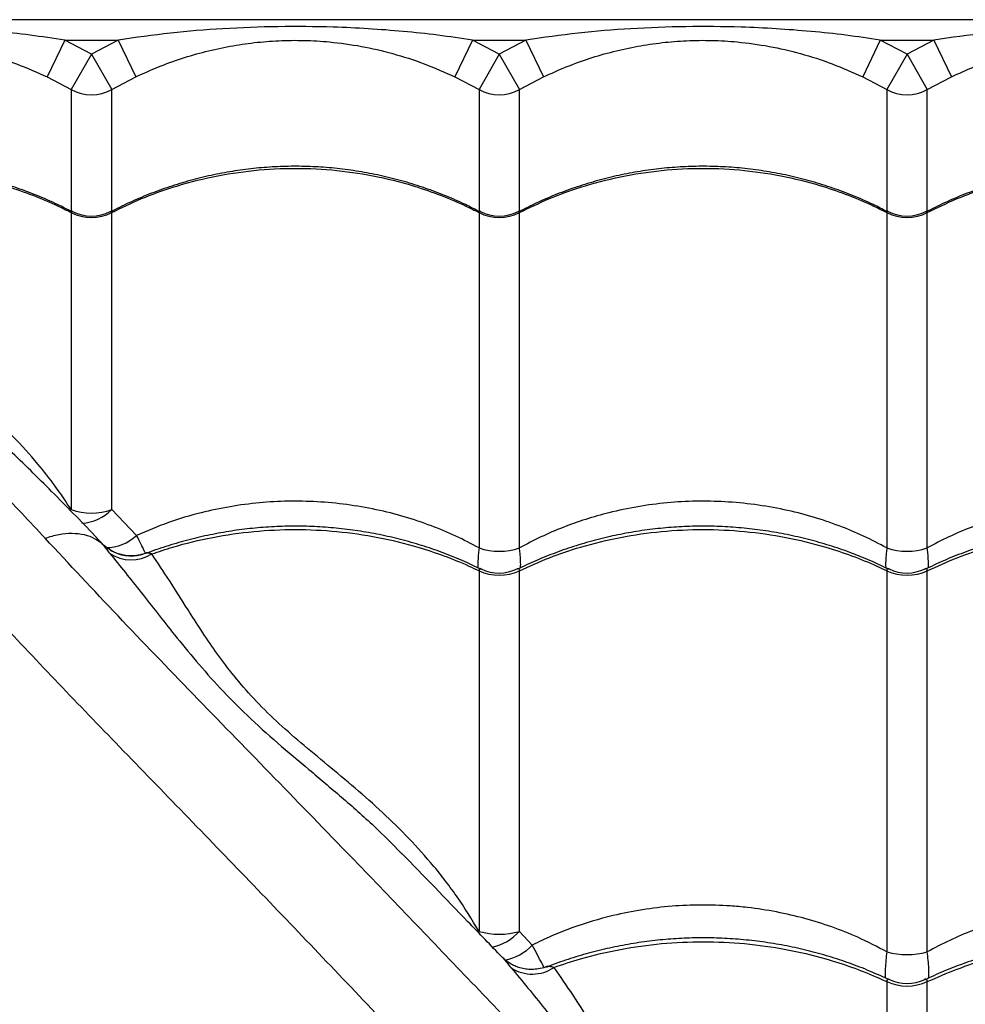
# Model space of a CAD drawing. Units: millimetres. Extents: x 49941.2 to 49948.7, y 13668.5 to 13679.3.
# Drawn here: x 49943.6 to 49943.8, y 13673 to 13673.3 of the extents above; entities that cross this region are included whole.
import ezdxf

# ---------------------------------------------------------------- set-up
doc = ezdxf.new("R2010")
doc.units = ezdxf.units.MM

msp = doc.modelspace()

# ---------------------------------------------------------------- linework, layer by layer
at = {"color": 7, "linetype": 'Continuous', "lineweight": 25}
for p, q in [((49944.66829210825, 13673.29017341844), (49943.49329210825, 13673.29017341844)), ((49943.62423283177, 13673.28517341844), (49943.61992466085, 13673.27615379791)), ((49943.63079210825, 13673.28173909136), (49943.62423283177, 13673.28517341844)), ((49943.62423283177, 13673.28517341844), (49943.63735138472, 13673.28517341844)), ((49943.63735138472, 13673.28517341844), (49943.63079210825, 13673.28173909136)), ((49943.63735138472, 13673.28517341844), (49943.64165955565, 13673.27615379791)), ((49943.72423283178, 13673.28517341844), (49943.71992466085, 13673.27615379791)), ((49943.73079210825, 13673.28173909136), (49943.72423283178, 13673.28517341844)), ((49943.72423283178, 13673.28517341844), (49943.73735138472, 13673.28517341844)), ((49943.73735138472, 13673.28517341844), (49943.73079210825, 13673.28173909136)), ((49943.73735138472, 13673.28517341844), (49943.74165955565, 13673.27615379791)), ((49943.82423283178, 13673.28517341844), (49943.81992466085, 13673.27615379791)), ((49943.83079210825, 13673.28173909136), (49943.82423283178, 13673.28517341844)), ((49943.82423283178, 13673.28517341844), (49943.83735138473, 13673.28517341844)), ((49943.83735138473, 13673.28517341844), (49943.83079210825, 13673.28173909136)), ((49943.83735138473, 13673.28517341844), (49943.84165955565, 13673.27615379791)), ((49943.63079210825, 13673.28173909136), (49943.62583343057, 13673.27305980737)), ((49943.63079210825, 13673.28173909136), (49943.63575078594, 13673.27305980737)), ((49943.73079210825, 13673.28173909136), (49943.72583343057, 13673.27305980737)), ((49943.73079210825, 13673.28173909136), (49943.73575078593, 13673.27305980737)), ((49943.83079210825, 13673.28173909136), (49943.82583343056, 13673.27305980737)), ((49943.83079210825, 13673.28173909136), (49943.83575078593, 13673.27305980737)), ((49943.61992466085, 13673.27615379791), (49943.62583343057, 13673.27305980737)), ((49943.63575078594, 13673.27305980737), (49943.64165955565, 13673.27615379791)), ((49943.71992466085, 13673.27615379791), (49943.72583343057, 13673.27305980737)), ((49943.73575078593, 13673.27305980737), (49943.74165955565, 13673.27615379791)), ((49943.81992466085, 13673.27615379791), (49943.82583343056, 13673.27305980737)), ((49943.83575078593, 13673.27305980737), (49943.84165955565, 13673.27615379791)), ((49943.62583343057, 13673.27305980737), (49943.62583343057, 13673.24316205033)), ((49943.63575078594, 13673.24321334291), (49943.63575078594, 13673.27305980737)), ((49943.72583343057, 13673.27305980737), (49943.72583343057, 13673.24316205033)), ((49943.73575078593, 13673.24321334291), (49943.73575078593, 13673.27305980737)), ((49943.82583343056, 13673.27305980737), (49943.82583343056, 13673.24316205033)), ((49943.83575078593, 13673.24321334291), (49943.83575078593, 13673.27305980737)), ((49943.62583343057, 13673.24288597141), (49943.62583343057, 13673.17005924822)), ((49943.63575078594, 13673.17005924822), (49943.63575078594, 13673.24288597141)), ((49943.72583343057, 13673.24288597141), (49943.72583343057, 13673.16065866523)), ((49943.73575078593, 13673.16065866523), (49943.73575078593, 13673.24288597141)), ((49943.82583343056, 13673.24288597141), (49943.82583343056, 13673.16065866523)), ((49943.83575078593, 13673.16065866523), (49943.83575078593, 13673.24288597141)), ((49943.62538421714, 13673.16992637353), (49943.62583343057, 13673.17005924822)), ((49943.64185691341, 13673.16373637655), (49943.63575078594, 13673.17005924822)), ((49943.63352595144, 13673.16159374879), (49943.63352478731, 13673.16159490903)), ((49943.64424363376, 13673.15941993424), (49943.64412169413, 13673.15939249163)), ((49943.72583343057, 13673.15506958288), (49943.72583343057, 13673.06664135681)), ((49943.73575078593, 13673.06664135681), (49943.73575078593, 13673.15506958288)), ((49943.82583343056, 13673.15506958288), (49943.82583343056, 13673.06162466452)), ((49943.83575078593, 13673.06162466452), (49943.83575078593, 13673.15506958288)), ((49943.7067656563, 13673.08581928726), (49943.70699119979, 13673.08559594167)), ((49943.73888602555, 13673.06328589848), (49943.73575078593, 13673.06664135681)), ((49943.82583343056, 13673.05431307735), (49943.82583343056, 13672.96316241814)), ((49943.83575078593, 13672.96316241814), (49943.83575078593, 13673.05431307735))]:
    msp.add_line(p, q, dxfattribs=at)
for centre, radius, start, end in [((49943.63079210825, 13673.28174907798), 0.01000459434475423, 240.2880350154787, 299.7119649845213), ((49943.73079210825, 13673.28174907798), 0.01000459434475255, 240.2880350154787, 299.7119649845213), ((49943.83079210825, 13673.28174907798), 0.01000459434475371, 240.2880350154787, 299.7119649845213), ((49943.63079210825, 13673.25201885292), 0.01000000053709021, 242.404423273565, 297.4042201393048), ((49943.73079210825, 13673.25201885292), 0.01000000053708654, 242.404423273565, 297.4042201393048), ((49943.83079210825, 13673.25201885292), 0.01000000053708872, 242.404423273565, 297.4042201393048), ((49943.63079210825, 13673.25265716656), 0.01095740567129606, 243.0931570575284, 296.9068429424716), ((49943.73079210825, 13673.25265716656), 0.01095740567129674, 243.0931570575284, 296.9068429424716), ((49943.83079210825, 13673.25265716656), 0.01095740567129898, 243.0931570575284, 296.9068429424716), ((49943.63079210825, 13673.18384015021), 0.01464587805497086, 250.2101307328136, 289.7898692671865), ((49943.62791044242, 13673.17758248433), 0.01086600514862562, 272.796088223138, 316.1824285964642), ((49943.63429108551, 13673.17174111353), 0.01101442535147836, 270.0339129083745, 313.3853521455803), ((49943.640560391, 13673.16730049549), 0.009558136286363433, 236.5472490440177, 301.7701822941272), ((49943.73079210825, 13673.17518131163), 0.01534587054236123, 251.1478121151602, 288.8521878848398), ((49943.83079210825, 13673.17518131163), 0.01534587054237894, 251.1478121151602, 288.8521878848398), ((49943.73079210825, 13673.16565111072), 0.01168576980406958, 244.8914402478167, 295.1085597521831), ((49943.73079210825, 13673.16449893305), 0.01000000394935881, 243.856171884387, 296.3118935157386), ((49943.83079210825, 13673.16565111072), 0.01168576980407001, 244.8914402478167, 295.1085597521831), ((49943.83079210825, 13673.16449893305), 0.01000000394935938, 243.856171884387, 296.3118935157386), ((49943.73079210825, 13673.0835409359), 0.01761204865819746, 253.6472465466726, 286.3527534533274), ((49943.72657623863, 13673.07484487728), 0.0123073175945878, 281.4389167394768, 318.198166020508), ((49943.72968575984, 13673.07198961826), 0.01266489744206039, 281.5600069810497, 316.5886235170292), ((49943.83079210825, 13673.07909511117), 0.01816053386562655, 254.1543432997927, 285.8456567002073), ((49943.73887786361, 13673.06563868809), 0.00948092630238, 237.2093638109223, 304.3013073992414), ((49943.83079210825, 13673.06387288197), 0.01000000026736244, 244.3244668757764, 295.6776622829052), ((49943.83079210825, 13673.0652781333), 0.01203415707695679, 245.6663051430213, 294.3336948569786)]:
    msp.add_arc(centre, radius, start, end, dxfattribs=at)
for points, knots in [([(49943.62423283177, 13673.28517341844), (49943.62140931575, 13673.28559323943), (49943.61576184421, 13673.28643294676), (49943.60438968516, 13673.28763385581), (49943.59132479465, 13673.28843426563), (49943.57655386129, 13673.2885607883), (49943.56323428803, 13673.28805701629), (49943.55014865042, 13673.28700780819), (49943.54162060009, 13673.28578537767), (49943.53735138472, 13673.28517341844)], [0, 0, 0, 0, 0.09813455220834462, 0.1962843794778288, 0.3934103770598039, 0.5483580425387679, 0.7038330941744332, 0.8517362991174529, 1, 1, 1, 1]), ([(49943.72423283178, 13673.28517341844), (49943.72140931575, 13673.28559323943), (49943.71576184421, 13673.28643294676), (49943.70438968516, 13673.28763385581), (49943.69132479465, 13673.28843426563), (49943.67655386129, 13673.2885607883), (49943.66323428803, 13673.28805701629), (49943.65014865042, 13673.28700780819), (49943.64162060009, 13673.28578537767), (49943.63735138472, 13673.28517341844)], [0, 0, 0, 0, 0.0981345522083449, 0.1962843794778294, 0.3934103770598042, 0.5483580425387693, 0.7038330941744337, 0.8517362991174524, 1, 1, 1, 1]), ([(49943.82423283178, 13673.28517341844), (49943.82140931575, 13673.28559323943), (49943.81576184421, 13673.28643294676), (49943.80438968516, 13673.28763385581), (49943.79132479465, 13673.28843426563), (49943.77655386129, 13673.2885607883), (49943.76323428803, 13673.28805701629), (49943.75014865042, 13673.28700780819), (49943.74162060009, 13673.28578537767), (49943.73735138472, 13673.28517341844)], [0, 0, 0, 0, 0.09813455220834492, 0.1962843794778288, 0.3934103770598037, 0.5483580425387713, 0.703833094174439, 0.8517362991174559, 1, 1, 1, 1]), ([(49943.92423283178, 13673.28517341844), (49943.92140931575, 13673.28559323943), (49943.9157618442, 13673.28643294676), (49943.90438968516, 13673.28763385581), (49943.89132479465, 13673.28843426563), (49943.87655386129, 13673.2885607883), (49943.86323428803, 13673.28805701629), (49943.85014865042, 13673.28700780819), (49943.84162060008, 13673.28578537767), (49943.83735138473, 13673.28517341844)], [0, 0, 0, 0, 0.09813455220834556, 0.1962843794778295, 0.3934103770598037, 0.5483580425387713, 0.703833094174439, 0.8517362991174559, 1, 1, 1, 1]), ([(49943.54165955565, 13673.27615379791), (49943.54349809862, 13673.2769902727), (49943.54717620537, 13673.27866368671), (49943.55289987146, 13673.28072131413), (49943.55876112183, 13673.2824269561), (49943.56471739939, 13673.28372339724), (49943.57071260775, 13673.28460990856), (49943.57678936428, 13673.28509509761), (49943.58296484402, 13673.28515912799), (49943.58975057839, 13673.28475719648), (49943.59701482195, 13673.28374502655), (49943.60476413226, 13673.28195239066), (49943.61244321887, 13673.27949766158), (49943.61743175381, 13673.27726801377), (49943.61992466085, 13673.27615379791)], [0, 0, 0, 0, 0.07447495315305547, 0.1489912564946164, 0.2252483046320668, 0.3015076970198262, 0.3758343461319394, 0.4501378293374673, 0.526701613534041, 0.6032752565649032, 0.7009057235293322, 0.7985743318261663, 0.8993420971640554, 1, 1, 1, 1]), ([(49943.64165955565, 13673.27615379791), (49943.64349809862, 13673.2769902727), (49943.64717620537, 13673.27866368671), (49943.65289987146, 13673.28072131413), (49943.65876112183, 13673.2824269561), (49943.66471739939, 13673.28372339724), (49943.67071260775, 13673.28460990856), (49943.67678936429, 13673.28509509761), (49943.68296484402, 13673.28515912799), (49943.6897505784, 13673.28475719648), (49943.69701482195, 13673.28374502655), (49943.70476413226, 13673.28195239066), (49943.71244321886, 13673.27949766158), (49943.71743175381, 13673.27726801377), (49943.71992466085, 13673.27615379791)], [0, 0, 0, 0, 0.07447495315305526, 0.1489912564946172, 0.225248304632066, 0.3015076970198231, 0.3758343461319383, 0.4501378293374683, 0.5267016135340451, 0.6032752565649084, 0.7009057235293366, 0.7985743318261692, 0.8993420971640579, 1, 1, 1, 1]), ([(49943.74165955565, 13673.27615379791), (49943.74349809862, 13673.2769902727), (49943.74717620537, 13673.27866368671), (49943.75289987146, 13673.28072131413), (49943.75876112183, 13673.2824269561), (49943.76471739939, 13673.28372339724), (49943.77071260775, 13673.28460990856), (49943.77678936429, 13673.28509509761), (49943.78296484402, 13673.28515912799), (49943.7897505784, 13673.28475719648), (49943.79701482195, 13673.28374502655), (49943.80476413226, 13673.28195239066), (49943.81244321886, 13673.27949766158), (49943.81743175381, 13673.27726801377), (49943.81992466085, 13673.27615379791)], [0, 0, 0, 0, 0.07447495315305562, 0.1489912564946181, 0.2252483046320668, 0.3015076970198233, 0.3758343461319374, 0.4501378293374677, 0.5267016135340438, 0.6032752565649075, 0.7009057235293356, 0.7985743318261688, 0.8993420971640579, 1, 1, 1, 1]), ([(49943.84165955565, 13673.27615379791), (49943.84349809862, 13673.2769902727), (49943.84717620537, 13673.27866368671), (49943.85289987146, 13673.28072131413), (49943.85876112183, 13673.2824269561), (49943.8647173994, 13673.28372339724), (49943.87071260775, 13673.28460990856), (49943.87678936429, 13673.28509509761), (49943.88296484402, 13673.28515912799), (49943.8897505784, 13673.28475719648), (49943.89701482195, 13673.28374502655), (49943.90476413226, 13673.28195239066), (49943.91244321887, 13673.27949766158), (49943.91743175381, 13673.27726801377), (49943.91992466085, 13673.27615379791)], [0, 0, 0, 0, 0.07447495315305712, 0.1489912564946178, 0.2252483046320683, 0.3015076970198231, 0.3758343461319383, 0.4501378293374694, 0.5267016135340439, 0.6032752565649053, 0.7009057235293341, 0.7985743318261675, 0.899342097164056, 1, 1, 1, 1]), ([(49943.61943049791, 13673.16303548722), (49943.61562291909, 13673.16711463912), (49943.60725339167, 13673.17608111759), (49943.59390304239, 13673.18938470975), (49943.5796268507, 13673.20296847306), (49943.56649441919, 13673.21492473838), (49943.55464153926, 13673.22539470249), (49943.54411523031, 13673.23448763273), (49943.53385356944, 13673.24319450191), (49943.52460458032, 13673.25093555893), (49943.516327799, 13673.25780754038), (49943.51154554118, 13673.26172659279), (49943.50915266889, 13673.2636875477)], [0, 0, 0, 0, 0.103362236704267, 0.2272029319154394, 0.3510586605842348, 0.47489235703594, 0.5684118791160574, 0.6619713794379921, 0.7555056520103856, 0.848990756214393, 0.9244403273568539, 1, 1, 1, 1]), ([(49943.50915266889, 13673.2636875477), (49943.51073675261, 13673.26131678954), (49943.51390682157, 13673.25657242738), (49943.51952262027, 13673.24871874497), (49943.52564986825, 13673.24043636277), (49943.53272189196, 13673.23114500767), (49943.54077268088, 13673.22083392015), (49943.54989835811, 13673.20947375334), (49943.55954686365, 13673.19777383341), (49943.56966770597, 13673.1858118292), (49943.58107415715, 13673.17266411608), (49943.59385638618, 13673.15835471874), (49943.60806274773, 13673.14291132495), (49943.62268166195, 13673.12739331639), (49943.64323094159, 13673.10615218465), (49943.66953705435, 13673.07906066693), (49943.69990890806, 13673.04724968408), (49943.72894052007, 13673.01651923467), (49943.75662507606, 13672.98687936374), (49943.78452410726, 13672.95667786973), (49943.81266827998, 13672.92586844029), (49943.83970462114, 13672.89593961179), (49943.8656095879, 13672.86696815128), (49943.89035447728, 13672.83904151449), (49943.90986988515, 13672.81684299402), (49943.92115810244, 13672.80391487333), (49943.92404921858, 13672.80060374834)], [0, 0, 0, 0, 0.02278861973084713, 0.04560459472901204, 0.0684327435319816, 0.09123798220728563, 0.1187973613782212, 0.1463793662753934, 0.1739789403547652, 0.2015794693000519, 0.2291543983589035, 0.2634871763689363, 0.2978290816980859, 0.3321776611010222, 0.3665195422180295, 0.4389967879565364, 0.5114729712954061, 0.5736740860091196, 0.6358959144954481, 0.698115917047979, 0.7603207304362884, 0.8225075699840957, 0.8755794609947244, 0.9286584423189022, 0.9817281397349791, 0.9999999999999999, 0.9999999999999999, 0.9999999999999999, 0.9999999999999999]), ([(49943.62590344334, 13673.24312175219), (49943.62477520634, 13673.24370800192), (49943.62207513808, 13673.24511099995), (49943.61763103765, 13673.24703408414), (49943.61261963654, 13673.24892452121), (49943.60749717756, 13673.25053218432), (49943.60229323497, 13673.2518610147), (49943.59702814118, 13673.25290238429), (49943.59172389127, 13673.25365313484), (49943.58640083951, 13673.25411059358), (49943.58108630693, 13673.25427353217), (49943.57580157604, 13673.25414342115), (49943.57054864064, 13673.25372743248), (49943.56532146742, 13673.25302724247), (49943.56011866137, 13673.25204489878), (49943.55496435899, 13673.2507705953), (49943.55031177039, 13673.24938443981), (49943.54743478101, 13673.24830448038), (49943.54621247199, 13673.24784565208)], [0, 0, 0, 0, 0.04702852995577084, 0.1125474888507017, 0.1780590175059059, 0.2434851507503946, 0.3087611700519159, 0.3738346097516571, 0.4386683734788765, 0.5032430983291348, 0.5675587155798782, 0.6313410055325571, 0.6947996210585282, 0.7586070785580745, 0.8227709273476546, 0.8872812387615544, 0.9521106475938746, 1, 1, 1, 1]), ([(49943.54686262499, 13673.24776264822), (49943.5481496621, 13673.2482138603), (49943.55260643342, 13673.24977632424), (49943.56050460233, 13673.25180558296), (49943.57058101839, 13673.25336954576), (49943.58079318515, 13673.25390084788), (49943.59100494279, 13673.25336775417), (49943.60108772396, 13673.25181104737), (49943.60984014654, 13673.24953130976), (49943.61724262758, 13673.24688223901), (49943.62220232309, 13673.24472451969), (49943.62501176449, 13673.24330200778), (49943.62583343057, 13673.24288597141)], [0, 0, 0, 0, 0.05056455697469963, 0.1750957026390762, 0.3000237476237344, 0.4245548742706711, 0.54911763303593, 0.6740776150805607, 0.7986403928874077, 0.8820757833946046, 0.9655111765886873, 1, 1, 1, 1]), ([(49943.72590344334, 13673.24312175219), (49943.72477520634, 13673.24370800192), (49943.72207513809, 13673.24511099995), (49943.71763103765, 13673.24703408414), (49943.71261963654, 13673.24892452121), (49943.70749717755, 13673.25053218433), (49943.70229323498, 13673.25186101466), (49943.69702814111, 13673.25290238444), (49943.69172389151, 13673.2536531343), (49943.68640083864, 13673.25411059556), (49943.68108631013, 13673.25427352485), (49943.67580156419, 13673.25414344817), (49943.67054868471, 13673.25372733197), (49943.66532130155, 13673.25302762087), (49943.66011928563, 13673.25204347479), (49943.65496201081, 13673.25077595175), (49943.64986864688, 13673.24922965666), (49943.64486468867, 13673.2474021183), (49943.64002800153, 13673.24535482899), (49943.63694251057, 13673.24378601288), (49943.63543243302, 13673.24301821481)], [0, 0, 0, 0, 0.04106737836864887, 0.09828141159044711, 0.1554889564004691, 0.2126219301864143, 0.2696238178826785, 0.3264488041711538, 0.3830644948712121, 0.4394539814440283, 0.4956172038781322, 0.5513147014859324, 0.6067295523649646, 0.6624490273803668, 0.7184797189268189, 0.774812956857276, 0.831424844671801, 0.8882776271750391, 0.9453216848869526, 1, 1, 1, 1]), ([(49943.63575078594, 13673.24288597141), (49943.63817408745, 13673.24406455724), (49943.64302069033, 13673.24642172884), (49943.65130332358, 13673.24940493985), (49943.66049961255, 13673.25181500303), (49943.67058235244, 13673.25336702723), (49943.68079282808, 13673.25390152198), (49943.69100503892, 13673.25336757269), (49943.70108769792, 13673.25181109653), (49943.70984015102, 13673.24953130132), (49943.71724262657, 13673.24688224093), (49943.72220232318, 13673.24472451952), (49943.72501176451, 13673.24330200774), (49943.72583343057, 13673.24288597141)], [0, 0, 0, 0, 0.08751096404231337, 0.1750219229455357, 0.2832288219382992, 0.3917805924443763, 0.4999874749126131, 0.6082218429822493, 0.7168013640579031, 0.8250357486730503, 0.8975339564496524, 0.9700321665609256, 1, 1, 1, 1]), ([(49943.82590344334, 13673.24312175219), (49943.82477520634, 13673.24370800192), (49943.82207513809, 13673.24511099995), (49943.81763103764, 13673.24703408414), (49943.81261963653, 13673.24892452121), (49943.80749717755, 13673.25053218433), (49943.80229323498, 13673.25186101466), (49943.79702814112, 13673.25290238444), (49943.79172389151, 13673.2536531343), (49943.78640083864, 13673.25411059556), (49943.78108631013, 13673.25427352485), (49943.7758015642, 13673.25414344817), (49943.7705486847, 13673.25372733197), (49943.76532130154, 13673.25302762087), (49943.76011928562, 13673.25204347479), (49943.7549620108, 13673.25077595175), (49943.74986864688, 13673.24922965666), (49943.74486468867, 13673.2474021183), (49943.74002800153, 13673.24535482899), (49943.73694251057, 13673.24378601288), (49943.73543243302, 13673.24301821481)], [0, 0, 0, 0, 0.04106737836872623, 0.09828141159054989, 0.1554889564006319, 0.2126219301865321, 0.2696238178827947, 0.3264488041712789, 0.3830644948713658, 0.4394539814441868, 0.4956172038782752, 0.5513147014860703, 0.6067295523650932, 0.6624490273804824, 0.7184797189269205, 0.7748129568574046, 0.8314248446719555, 0.8882776271751558, 0.945321684887058, 1, 1, 1, 1]), ([(49943.73575078593, 13673.24288597141), (49943.73817408745, 13673.24406455724), (49943.74302069034, 13673.24642172884), (49943.75130332358, 13673.24940493985), (49943.76049961254, 13673.25181500303), (49943.77058235244, 13673.25336702723), (49943.78079282808, 13673.25390152198), (49943.79100503893, 13673.25336757269), (49943.80108769792, 13673.25181109653), (49943.80984015101, 13673.24953130132), (49943.81724262657, 13673.24688224093), (49943.82220232318, 13673.24472451952), (49943.82501176451, 13673.24330200774), (49943.82583343056, 13673.24288597141)], [0, 0, 0, 0, 0.0875109640423139, 0.1750219229455351, 0.2832288219382991, 0.3917805924443765, 0.4999874749126131, 0.6082218429822495, 0.7168013640579033, 0.8250357486730499, 0.897533956449652, 0.9700321665609256, 0.9999999999999999, 0.9999999999999999, 0.9999999999999999, 0.9999999999999999]), ([(49943.92590344334, 13673.24312175219), (49943.92477520635, 13673.24370800192), (49943.92207513809, 13673.24511099995), (49943.91763103764, 13673.24703408414), (49943.91261963654, 13673.24892452121), (49943.90749717755, 13673.25053218433), (49943.90229323498, 13673.25186101466), (49943.89702814112, 13673.25290238444), (49943.89172389151, 13673.2536531343), (49943.88640083864, 13673.25411059556), (49943.88108631014, 13673.25427352485), (49943.87580156419, 13673.25414344817), (49943.8705486847, 13673.25372733197), (49943.86532130154, 13673.25302762087), (49943.86011928562, 13673.25204347479), (49943.85496201081, 13673.25077595175), (49943.84986864688, 13673.24922965666), (49943.84486468867, 13673.2474021183), (49943.84002800153, 13673.24535482899), (49943.83694251057, 13673.24378601288), (49943.83543243302, 13673.24301821481)], [0, 0, 0, 0, 0.04106737836872395, 0.09828141159055998, 0.1554889564006222, 0.2126219301865643, 0.2696238178828248, 0.3264488041713165, 0.3830644948713561, 0.4394539814441584, 0.49561720387827, 0.5513147014860496, 0.6067295523650825, 0.6624490273804603, 0.7184797189268985, 0.7748129568573469, 0.8314248446719059, 0.8882776271751354, 0.9453216848870135, 1, 1, 1, 1]), ([(49943.83575078593, 13673.24288597141), (49943.83817408745, 13673.24406455724), (49943.84302069034, 13673.24642172884), (49943.85130332358, 13673.24940493985), (49943.86049961254, 13673.25181500303), (49943.87058235244, 13673.25336702723), (49943.88079282809, 13673.25390152198), (49943.89100503892, 13673.25336757269), (49943.90108769792, 13673.25181109653), (49943.90984015101, 13673.24953130132), (49943.91724262656, 13673.24688224093), (49943.92220232318, 13673.24472451952), (49943.92501176451, 13673.24330200774), (49943.92583343056, 13673.24288597141)], [0, 0, 0, 0, 0.08751096404231344, 0.1750219229455346, 0.2832288219382992, 0.3917805924443763, 0.4999874749126123, 0.6082218429822485, 0.7168013640579027, 0.8250357486730499, 0.8975339564496521, 0.9700321665609252, 1, 1, 1, 1]), ([(49943.62583343057, 13673.17005924822), (49943.62455392802, 13673.17197840354), (49943.62199488271, 13673.17581677452), (49943.61724960469, 13673.18185227663), (49943.61160443276, 13673.18808720454), (49943.60502451299, 13673.19435606961), (49943.59821996326, 13673.20015326895), (49943.59113433782, 13673.20564649284), (49943.58404375134, 13673.21088665452), (49943.57726985255, 13673.21601918983), (49943.57170753279, 13673.22061119817), (49943.5667428298, 13673.22530595713), (49943.56220315005, 13673.23003054631), (49943.55777487876, 13673.23503264025), (49943.55384175933, 13673.23969909527), (49943.55025143768, 13673.24401464767), (49943.54799114523, 13673.24651451359), (49943.54686262499, 13673.24776264822)], [0, 0, 0, 0, 0.04811591395428172, 0.09623334049349892, 0.1601835511325157, 0.224305815350688, 0.2884385641797791, 0.3524031100464174, 0.421970086921915, 0.4916853890744852, 0.5611719807484861, 0.6142922022860163, 0.69120393789622, 0.7683033096271497, 0.8455893440375514, 0.9229057507172538, 1, 1, 1, 1]), ([(49943.62617780784, 13673.24312718174), (49943.62614950409, 13673.24314973728), (49943.62606154985, 13673.24321982889), (49943.62593390063, 13673.2432184217), (49943.62583747856, 13673.24312716787), (49943.62583433848, 13673.24294006847), (49943.62583343057, 13673.24288597141)], [0, 0, 0, 0, 0.1200637594943889, 0.3730995356841433, 0.8187409069083161, 1, 1, 1, 1]), ([(49943.63575078594, 13673.24288597141), (49943.63574198003, 13673.24298934997), (49943.63572770202, 13673.24315696921), (49943.63561082491, 13673.24324293814), (49943.63547586012, 13673.24315136464), (49943.63539413279, 13673.24309591272)], [0, 0, 0, 0, 0.3882935816653487, 0.6295839452831441, 1, 1, 1, 1]), ([(49943.72617780784, 13673.24312718174), (49943.72614950409, 13673.24314973728), (49943.72606154985, 13673.24321982889), (49943.72593390063, 13673.2432184217), (49943.72583747856, 13673.24312716787), (49943.72583433847, 13673.24294006847), (49943.72583343057, 13673.24288597141)], [0, 0, 0, 0, 0.1200637594945978, 0.373099535684387, 0.8187409069083363, 1, 1, 1, 1]), ([(49943.73575078593, 13673.24288597141), (49943.73574198002, 13673.24298934997), (49943.73572770202, 13673.24315696921), (49943.73561082492, 13673.24324293814), (49943.73547586011, 13673.24315136464), (49943.7353941328, 13673.24309591272)], [0, 0, 0, 0, 0.3882935816654841, 0.6295839452827796, 1, 1, 1, 1]), ([(49943.82617780784, 13673.24312718174), (49943.82614950409, 13673.24314973728), (49943.82606154984, 13673.24321982889), (49943.82593390063, 13673.2432184217), (49943.82583747856, 13673.24312716787), (49943.82583433847, 13673.24294006847), (49943.82583343056, 13673.24288597141)], [0, 0, 0, 0, 0.1200637594947496, 0.3730995356845291, 0.8187409069083784, 1, 1, 1, 1]), ([(49943.83575078593, 13673.24288597141), (49943.83574198003, 13673.24298934997), (49943.83572770202, 13673.24315696921), (49943.83561082491, 13673.24324293814), (49943.83547586011, 13673.24315136464), (49943.8353941328, 13673.24309591272)], [0, 0, 0, 0, 0.3882935816656429, 0.6295839452827808, 1, 1, 1, 1]), ([(49943.63330247561, 13673.16182759838), (49943.6327313357, 13673.16243869697), (49943.62871961078, 13673.16673109438), (49943.62117355874, 13673.17437709475), (49943.61278173559, 13673.18271472162), (49943.60788856684, 13673.18733888903), (49943.6064601733, 13673.18868875681)], [0, 0, 0, 0, 0.06583743438595056, 0.4624465477570924, 0.8430796247574287, 0.9999999999999999, 0.9999999999999999, 0.9999999999999999, 0.9999999999999999]), ([(49943.72583343057, 13673.16065866523), (49943.72395225088, 13673.16164897352), (49943.72017891006, 13673.16363537106), (49943.71404659151, 13673.16618500987), (49943.7075380809, 13673.16837758093), (49943.70059835945, 13673.1701338575), (49943.69344353762, 13673.17137125124), (49943.68621479893, 13673.17205545432), (49943.67903941943, 13673.17218828413), (49943.67189955957, 13673.17179396229), (49943.66475272501, 13673.170856612), (49943.65727375943, 13673.16927605316), (49943.64955838578, 13673.16700925559), (49943.64443262938, 13673.16483097332), (49943.64185691341, 13673.16373637655)], [0, 0, 0, 0, 0.07464330709038924, 0.1497223466176034, 0.2309308946540699, 0.3121383616287176, 0.3957739928538601, 0.4794090573256524, 0.5598811815359279, 0.6403533727653169, 0.7232159538169388, 0.8060792290194853, 0.9025539283663129, 1, 1, 1, 1]), ([(49943.82583343056, 13673.16065866523), (49943.82395225088, 13673.16164897351), (49943.82017891008, 13673.16363537102), (49943.81404659142, 13673.16618501001), (49943.80753808128, 13673.16837758034), (49943.80059835804, 13673.17013385969), (49943.79344354308, 13673.1713712428), (49943.78621477892, 13673.17205548529), (49943.77903949098, 13673.1721881734), (49943.77189928885, 13673.17179438124), (49943.7647537689, 13673.1708549965), (49943.75808832523, 13673.16945451803), (49943.7519907627, 13673.16771886061), (49943.74642253041, 13673.16573709998), (49943.74097410258, 13673.16341825023), (49943.73749189876, 13673.16157853074), (49943.73575078593, 13673.16065866523)], [0, 0, 0, 0, 0.0691160479296545, 0.1386355627629322, 0.213830702383275, 0.2890248409933014, 0.3664673408196245, 0.4439093158600937, 0.518422563071705, 0.5929358723397348, 0.669662565552877, 0.7463899015157898, 0.8091613887647902, 0.8719334014431136, 0.9359662998266157, 1, 1, 1, 1]), ([(49943.92583343056, 13673.16065866523), (49943.92395225088, 13673.16164897351), (49943.92017891008, 13673.16363537102), (49943.91404659142, 13673.16618501001), (49943.90753808128, 13673.16837758034), (49943.90059835804, 13673.17013385969), (49943.89344354308, 13673.1713712428), (49943.88621477892, 13673.17205548529), (49943.87903949097, 13673.1721881734), (49943.87189928885, 13673.17179438124), (49943.8647537689, 13673.1708549965), (49943.85808832523, 13673.16945451803), (49943.8519907627, 13673.16771886061), (49943.84642253041, 13673.16573709998), (49943.84097410259, 13673.16341825023), (49943.83749189875, 13673.16157853074), (49943.83575078593, 13673.16065866523)], [0, 0, 0, 0, 0.06911604792965366, 0.1386355627629328, 0.213830702383274, 0.2890248409933006, 0.3664673408196233, 0.4439093158600922, 0.5184225630717036, 0.5929358723397322, 0.6696625655528754, 0.7463899015157872, 0.8091613887647874, 0.8719334014431122, 0.9359662998266155, 1, 1, 1, 1]), ([(49943.72634808884, 13673.15539438421), (49943.72501007179, 13673.15604302967), (49943.72209748565, 13673.1574549966), (49943.7174319788, 13673.15933959117), (49943.7124111073, 13673.16109793642), (49943.70728159903, 13673.16259279091), (49943.70207142765, 13673.16382554928), (49943.69680130586, 13673.16478893316), (49943.69149303232, 13673.16547992267), (49943.6861668692, 13673.16589616469), (49943.68085076447, 13673.1660364866), (49943.67556446402, 13673.16590261456), (49943.6703099822, 13673.16550092412), (49943.66507988006, 13673.16483396818), (49943.65987671514, 13673.16389868765), (49943.65471517527, 13673.16270486617), (49943.64963240435, 13673.16122368864), (49943.64608869206, 13673.16006732656), (49943.64428428554, 13673.15933542754), (49943.64410472289, 13673.15926259376)], [0, 0, 0, 0, 0.05389479015543885, 0.1173178024874063, 0.1807292865143893, 0.2440543822863378, 0.3072305956875868, 0.3702078312121775, 0.4329513050112069, 0.4954437250174606, 0.5576866914617048, 0.619389834399657, 0.6808314111385934, 0.7426148972265391, 0.8047451466655431, 0.8672121132594935, 0.9299888374608472, 0.9930329502431159, 1, 1, 1, 1]), ([(49943.82634808883, 13673.15539438421), (49943.82501007179, 13673.15604302967), (49943.82209748564, 13673.1574549966), (49943.8174319788, 13673.15933959117), (49943.8124111073, 13673.16109793643), (49943.80728159903, 13673.1625927909), (49943.80207142764, 13673.16382554931), (49943.79680130593, 13673.16478893304), (49943.79149303208, 13673.16547992311), (49943.78616687007, 13673.16589616308), (49943.78085076126, 13673.16603649254), (49943.77556447589, 13673.16590259266), (49943.77030993797, 13673.16550100568), (49943.76508004658, 13673.16483366114), (49943.75987608848, 13673.16389984312), (49943.75471753261, 13673.16270051963), (49943.74962354387, 13673.1612400259), (49943.74461977644, 13673.15951580738), (49943.73980265543, 13673.15759387929), (49943.73673648063, 13673.15612495479), (49943.7352452123, 13673.15541052696)], [0, 0, 0, 0, 0.04828479935190055, 0.1051060137199828, 0.1619168997818923, 0.2186503898738623, 0.2752504949878931, 0.3316723341355075, 0.3878847441716947, 0.44387223298678, 0.4996362342411186, 0.5549166030402644, 0.6099626324644977, 0.6653149813727314, 0.7209779985066338, 0.7769426833938906, 0.8331848827473771, 0.8896666377970373, 0.9463381377655021, 1, 1, 1, 1]), ([(49943.92634808883, 13673.15539438421), (49943.92501007179, 13673.15604302967), (49943.92209748564, 13673.1574549966), (49943.9174319788, 13673.15933959117), (49943.9124111073, 13673.16109793643), (49943.90728159904, 13673.1625927909), (49943.90207142763, 13673.16382554931), (49943.89680130593, 13673.16478893304), (49943.89149303208, 13673.16547992311), (49943.88616687007, 13673.16589616308), (49943.88085076126, 13673.16603649254), (49943.87556447589, 13673.16590259266), (49943.87030993796, 13673.16550100568), (49943.86508004658, 13673.16483366114), (49943.85987608848, 13673.16389984312), (49943.85471753261, 13673.16270051963), (49943.84962354387, 13673.1612400259), (49943.84461977644, 13673.15951580738), (49943.83980265543, 13673.15759387929), (49943.83673648064, 13673.15612495479), (49943.8352452123, 13673.15541052696)], [0, 0, 0, 0, 0.04828479935188271, 0.1051060137199819, 0.1619168997819121, 0.2186503898738547, 0.2752504949878792, 0.331672334135494, 0.3878847441716858, 0.4438722329867883, 0.4996362342411672, 0.5549166030402816, 0.6099626324645068, 0.6653149813727297, 0.7209779985066512, 0.7769426833939035, 0.8331848827473919, 0.8896666377970737, 0.9463381377655017, 1, 1, 1, 1]), ([(49943.61943049791, 13673.16303548722), (49943.62056158668, 13673.16339094422), (49943.62282376421, 13673.16410185821), (49943.62608873717, 13673.16436707947), (49943.6290874584, 13673.16401324737), (49943.6316259139, 13673.16309016547), (49943.63292454158, 13673.16206756892), (49943.63352478731, 13673.16159490903)], [0, 0, 0, 0, 0.2057833091741641, 0.411566618348352, 0.6173499275225112, 0.8231332366966815, 1, 1, 1, 1]), ([(49943.64403719218, 13673.15933952994), (49943.64394492895, 13673.15953787816), (49943.64368117818, 13673.16010489163), (49943.64296046075, 13673.16155421829), (49943.64222373062, 13673.16301103096), (49943.64185691341, 13673.16373637655)], [0, 0, 0, 0, 0.2126845569917259, 0.6079964144676051, 1, 1, 1, 1]), ([(49943.64559287811, 13673.15917448522), (49943.64729965372, 13673.15975038747), (49943.6521631323, 13673.16139142819), (49943.66050523603, 13673.16338414932), (49943.67058084896, 13673.16484379963), (49943.6807932305, 13673.16533872259), (49943.69100493059, 13673.16484182503), (49943.70108772727, 13673.16339046395), (49943.70984014597, 13673.16126505639), (49943.71724262771, 13673.15879531274), (49943.72220232308, 13673.15678366406), (49943.72501176449, 13673.15545745417), (49943.72583343057, 13673.15506958288)], [0, 0, 0, 0, 0.06622151554199382, 0.1886990418662383, 0.3115669223198723, 0.4340444299402882, 0.5565530480398007, 0.6794523388854494, 0.8019609757125414, 0.88402044912942, 0.966079925188873, 1, 1, 1, 1]), ([(49943.73575078593, 13673.15506958288), (49943.73817408745, 13673.15616838075), (49943.74302069034, 13673.15836597644), (49943.75130332358, 13673.16114724), (49943.76049961254, 13673.16339415818), (49943.77058235244, 13673.16484112368), (49943.78079282808, 13673.16533943883), (49943.79100503893, 13673.16484163221), (49943.80108769792, 13673.16339051619), (49943.80984015101, 13673.16126504743), (49943.81724262657, 13673.15879531478), (49943.82220232318, 13673.15678366388), (49943.82501176451, 13673.15545745413), (49943.82583343056, 13673.15506958288)], [0, 0, 0, 0, 0.08751096404231368, 0.1750219229455353, 0.2832288219382987, 0.3917805924443755, 0.49998747491261, 0.6082218429822468, 0.7168013640579012, 0.8250357486730489, 0.8975339564496516, 0.9700321665609274, 1, 1, 1, 1]), ([(49943.83575078593, 13673.15506958288), (49943.83817408745, 13673.15616838075), (49943.84302069034, 13673.15836597644), (49943.85130332358, 13673.16114724), (49943.86049961254, 13673.16339415818), (49943.87058235244, 13673.16484112368), (49943.88079282809, 13673.16533943883), (49943.89100503892, 13673.16484163221), (49943.90108769792, 13673.16339051619), (49943.90984015101, 13673.16126504743), (49943.91724262656, 13673.15879531478), (49943.92220232318, 13673.15678366388), (49943.92501176451, 13673.15545745413), (49943.92583343056, 13673.15506958288)], [0, 0, 0, 0, 0.08751096404231277, 0.1750219229455349, 0.2832288219382984, 0.391780592444374, 0.4999874749126091, 0.6082218429822466, 0.7168013640579002, 0.825035748673048, 0.8975339564496515, 0.970032166560926, 1, 1, 1, 1]), ([(49943.94675460931, 13672.81406466771), (49943.94166883167, 13672.81962962343), (49943.93010299088, 13672.83228518887), (49943.91232874538, 13672.85175421626), (49943.8919017185, 13672.87410547833), (49943.87026597718, 13672.8977173884), (49943.84744698628, 13672.92252363882), (49943.82486830314, 13672.94695168531), (49943.80252306867, 13672.97098770104), (49943.77794390981, 13672.99725385028), (49943.75117442193, 13673.02564066373), (49943.72219114479, 13673.05608034973), (49943.69672230606, 13673.08261002193), (49943.67451283038, 13673.10547237388), (49943.65570835784, 13673.12479275635), (49943.63717735968, 13673.14400037433), (49943.62534573436, 13673.15669086162), (49943.61943049791, 13673.16303548722)], [0, 0, 0, 0, 0.04332907716436505, 0.09853698746838926, 0.1537400450592376, 0.2217005382231862, 0.2896749292175038, 0.3576532052842211, 0.4256189973024223, 0.4934034227817984, 0.5836102908960393, 0.6738246715178003, 0.7640364300484107, 0.8230316539623019, 0.8820336242991018, 0.9410225571813896, 1, 1, 1, 1]), ([(49943.63331906413, 13673.16184285673), (49943.63333109936, 13673.16183315428), (49943.63337303702, 13673.16179934538), (49943.6334621802, 13673.16167766553), (49943.63352587105, 13673.16159385457), (49943.63352595144, 13673.16159374879)], [0, 0, 0, 0, 0.2867206133558907, 0.9990998052966849, 1, 1, 1, 1]), ([(49943.64412708313, 13673.15937479771), (49943.64363517035, 13673.15920629517), (49943.64263270901, 13673.15886290648), (49943.64106478562, 13673.15867811993), (49943.63952792963, 13673.15871805934), (49943.6380927373, 13673.15897751862), (49943.63678599684, 13673.15941015692), (49943.63562311538, 13673.1599753919), (49943.63462240286, 13673.16063222292), (49943.63385841082, 13673.16125297687), (49943.63346555804, 13673.16166710158), (49943.63332002369, 13673.16182051622)], [0, 0, 0, 0, 0.1322020398870881, 0.2694124666459833, 0.3995259458566008, 0.5229418995504853, 0.6396818554661287, 0.749455006439972, 0.8516314727098434, 0.9450361117552002, 1, 1, 1, 1]), ([(49943.63352478731, 13673.16159490903), (49943.6336932835, 13673.1613683062), (49943.63403445705, 13673.16090947742), (49943.63468980403, 13673.16005648667), (49943.63515547663, 13673.15949092589), (49943.63529147668, 13673.15932575342)], [0, 0, 0, 0, 0.4085664372259455, 0.8272713659032223, 0.9999999999999999, 0.9999999999999999, 0.9999999999999999, 0.9999999999999999]), ([(49943.63352595144, 13673.16159374879), (49943.6344012093, 13673.1608842967), (49943.63615172501, 13673.15946539252), (49943.63948722908, 13673.15858797742), (49943.64194209373, 13673.15873960987), (49943.64349764332, 13673.15914643869), (49943.64395574519, 13673.15931438832), (49943.64424363376, 13673.15941993424)], [0, 0, 0, 0, 0.2910700189600887, 0.5821400379126729, 0.8732100574929178, 0.920320395692719, 1, 1, 1, 1]), ([(49943.63529147668, 13673.15932575342), (49943.637827101, 13673.15619806546), (49943.64163497511, 13673.15150105971), (49943.64695096431, 13673.14466937336), (49943.65139477044, 13673.13903951114), (49943.65641912915, 13673.13289091779), (49943.66229820418, 13673.12623616161), (49943.66894111358, 13673.11954483485), (49943.67625396347, 13673.11291871134), (49943.68409633123, 13673.106340812), (49943.69209181122, 13673.09961350711), (49943.69978895772, 13673.09288251321), (49943.70455902263, 13673.08805328835), (49943.7067656563, 13673.08581928726)], [0, 0, 0, 0, 0.1491942069196024, 0.2240524173952913, 0.2989081494416364, 0.3890009873263093, 0.4790676520777977, 0.5707844857723265, 0.6624865356087872, 0.7498536328486026, 0.8373434617708266, 0.9247550293366421, 1, 1, 1, 1]), ([(49943.64412169413, 13673.15939249163), (49943.64411343871, 13673.15939157943), (49943.64409176601, 13673.15938918464), (49943.64407869263, 13673.15936917207), (49943.64407059908, 13673.15935678254)], [0, 0, 0, 0, 0.3809129281311023, 1, 1, 1, 1]), ([(49943.64559287811, 13673.15917448522), (49943.6451813033, 13673.15928626775), (49943.64463586894, 13673.15943440614), (49943.64432092641, 13673.15942278602), (49943.64424363376, 13673.15941993424)], [0, 0, 0, 0, 0.7545817333047384, 1, 1, 1, 1]), ([(49943.72583343057, 13673.06664135681), (49943.72404575006, 13673.06957518019), (49943.7204554754, 13673.07546730223), (49943.71430280102, 13673.08329608144), (49943.70789774245, 13673.09032325988), (49943.70136606405, 13673.09662467931), (49943.694597104, 13673.10253030217), (49943.6878103596, 13673.10813594798), (49943.68130451719, 13673.11353458316), (49943.67523126594, 13673.11892787256), (49943.66984375357, 13673.12442090986), (49943.66517360924, 13673.12991622119), (49943.66116875706, 13673.13530389393), (49943.65764985728, 13673.14050868426), (49943.65388543517, 13673.14639839505), (49943.6498742047, 13673.15281241939), (49943.64701998873, 13673.15705379399), (49943.64559287811, 13673.15917448522)], [0, 0, 0, 0, 0.06755562992112124, 0.1356748393685392, 0.1957851867419915, 0.2559009608917499, 0.3171235934197911, 0.3783376196404313, 0.4393034939882238, 0.5002460258760674, 0.5635411385163122, 0.6268657360381072, 0.688445413554118, 0.7500987334576767, 0.8117277298480103, 0.9058636904571864, 1, 1, 1, 1]), ([(49943.72583343057, 13673.16065866523), (49943.72578334182, 13673.16021355561), (49943.72565182298, 13673.15904482414), (49943.72555260421, 13673.15744833018), (49943.72552008404, 13673.15624379625), (49943.72557574863, 13673.15582154873), (49943.72558455289, 13673.15575476355)], [0, 0, 0, 0, 0.2194504771467969, 0.5762146317368413, 0.9329715869207446, 1, 1, 1, 1]), ([(49943.73600044093, 13673.15576221126), (49943.73600894896, 13673.15582662662), (49943.73606381346, 13673.15624201234), (49943.73603251416, 13673.15744019739), (49943.7359332531, 13673.15903645726), (49943.73580084496, 13673.16021362), (49943.73575078593, 13673.16065866523)], [0, 0, 0, 0, 0.06485292473729005, 0.4182073901593857, 0.7800439818947321, 1, 1, 1, 1]), ([(49943.82583343056, 13673.16065866523), (49943.82578334182, 13673.16021355561), (49943.82565182299, 13673.15904482414), (49943.8255526042, 13673.15744833018), (49943.82552008404, 13673.15624379625), (49943.82557574864, 13673.15582154873), (49943.82558455288, 13673.15575476355)], [0, 0, 0, 0, 0.2194504771468481, 0.5762146317369169, 0.9329715869208296, 1, 1, 1, 1]), ([(49943.83600044093, 13673.15576221126), (49943.83600894897, 13673.15582662662), (49943.83606381345, 13673.15624201234), (49943.83603251416, 13673.15744019739), (49943.8359332531, 13673.15903645726), (49943.83580084496, 13673.16021362), (49943.83575078593, 13673.16065866523)], [0, 0, 0, 0, 0.0648529247372387, 0.4182073901593733, 0.7800439818947121, 1, 1, 1, 1]), ([(49943.72639814313, 13673.15549777603), (49943.72629016212, 13673.15555122182), (49943.7261205538, 13673.15563517039), (49943.72593053356, 13673.15555769536), (49943.72583784421, 13673.15537657506), (49943.72583442048, 13673.15513843701), (49943.72583343057, 13673.15506958288)], [0, 0, 0, 0, 0.3350418795831885, 0.526258227300412, 0.8630245007510705, 1, 1, 1, 1]), ([(49943.73575078593, 13673.15506958288), (49943.73574275859, 13673.15520760642), (49943.73572974295, 13673.15543139949), (49943.73556845734, 13673.15563618455), (49943.73537668749, 13673.15562282018), (49943.73520328464, 13673.15552332043), (49943.73519594671, 13673.15551910987)], [0, 0, 0, 0, 0.2933770190343931, 0.4756850739245972, 0.9778124322418122, 1, 1, 1, 1]), ([(49943.82639814313, 13673.15549777603), (49943.82629016212, 13673.15555122182), (49943.8261205538, 13673.15563517039), (49943.82593053356, 13673.15555769536), (49943.82583784421, 13673.15537657506), (49943.82583442049, 13673.15513843701), (49943.82583343056, 13673.15506958288)], [0, 0, 0, 0, 0.3350418795831878, 0.5262582273002583, 0.8630245007510349, 0.9999999999999999, 0.9999999999999999, 0.9999999999999999, 0.9999999999999999]), ([(49943.83575078593, 13673.15506958288), (49943.83574275859, 13673.15520760642), (49943.83572974295, 13673.15543139949), (49943.83556845734, 13673.15563618455), (49943.83537668749, 13673.15562282018), (49943.83520328464, 13673.15552332043), (49943.8351959467, 13673.15551910987)], [0, 0, 0, 0, 0.2933770190343484, 0.4756850739246258, 0.9778124322418112, 0.9999999999999999, 0.9999999999999999, 0.9999999999999999, 0.9999999999999999]), ([(49943.37977797899, 13673.1343128578), (49943.38214873715, 13673.13272877408), (49943.3868930993, 13673.12955870512), (49943.39474678172, 13673.12394290642), (49943.40302916391, 13673.11781565844), (49943.41232051902, 13673.11074363474), (49943.42263160653, 13673.10269284581), (49943.43399177335, 13673.09356716857), (49943.44569169328, 13673.08391866305), (49943.45765369749, 13673.07379782072), (49943.47080141061, 13673.06239136954), (49943.48511080795, 13673.04960914051), (49943.50055420174, 13673.03540277895), (49943.5160722103, 13673.02078386474), (49943.53731334204, 13673.0002345851), (49943.56440485976, 13672.97392847233), (49943.5962158426, 13672.94355661863), (49943.62694629203, 13672.91452500662), (49943.65658616292, 13672.88684045065), (49943.68678765709, 13672.85894141937), (49943.71759708594, 13672.83079724693), (49943.74752591653, 13672.80376090475), (49943.77649737032, 13672.77785594129), (49943.80442403125, 13672.75311104003), (49943.82661510738, 13672.73360214943), (49943.83953571092, 13672.72232048526), (49943.84283933929, 13672.71943591212)], [0, 0, 0, 0, 0.02278956161987829, 0.04560647963771004, 0.06843557196350884, 0.09124175321473071, 0.1188022714575916, 0.1463854163618455, 0.1739861311744603, 0.2015878008924563, 0.2291638696659339, 0.2634980667029815, 0.2978413914363918, 0.3321913905194386, 0.3665346910397062, 0.4390149323752955, 0.5114941112673371, 0.5736977968496847, 0.6359221970607792, 0.6981447712626078, 0.760352155672423, 0.8225415654988494, 0.875615650053124, 0.9286968252140019, 0.9817687160830596, 1, 1, 1, 1]), ([(49943.7315237781, 13673.06029935772), (49943.72872402133, 13673.06320647214), (49943.72046399086, 13673.07178323636), (49943.71223792637, 13673.08025512508), (49943.70680010581, 13673.08585544718)], [0, 0, 0, 0, 0.3389523533298767, 1, 1, 1, 1]), ([(49943.82583343056, 13673.06162466452), (49943.82348122819, 13673.06285417847), (49943.81912899568, 13673.06512912328), (49943.81236447391, 13673.06778709958), (49943.80570730788, 13673.06988283429), (49943.79878891852, 13673.07148330295), (49943.79263504716, 13673.07242528534), (49943.78645923158, 13673.07299105818), (49943.78028056362, 13673.07318688555), (49943.77307972025, 13673.07288222022), (49943.76586282306, 13673.072023189), (49943.75759898587, 13673.0703908453), (49943.75018589016, 13673.0681578854), (49943.74363681747, 13673.06557903388), (49943.74046962953, 13673.06405028017), (49943.73888602555, 13673.06328589848)], [0, 0, 0, 0, 0.0901192186506612, 0.166745768764881, 0.2433705639691767, 0.3223020330317782, 0.4012323825435095, 0.4479013626637564, 0.5256969778562182, 0.6034926229648492, 0.6837813071170229, 0.7640709844211707, 0.8810125348120704, 0.9405058910923005, 1, 1, 1, 1]), ([(49943.92583343056, 13673.06162466452), (49943.92348122819, 13673.06285417848), (49943.91912899569, 13673.06512912329), (49943.91236447392, 13673.06778709953), (49943.90570730789, 13673.06988283444), (49943.8987889185, 13673.07148330235), (49943.89263504722, 13673.07242528717), (49943.88645923143, 13673.07299105334), (49943.8802805646, 13673.07318691821), (49943.87307971661, 13673.07288209854), (49943.86586283715, 13673.07202365881), (49943.85904875054, 13673.07067558452), (49943.85274052691, 13673.0689473654), (49943.84690215336, 13673.06691392968), (49943.84119811691, 13673.06451009905), (49943.83756657613, 13673.06258648302), (49943.83575078593, 13673.06162466452)], [0, 0, 0, 0, 0.08663165540156631, 0.1602928009762803, 0.2339522595551018, 0.3098291250068253, 0.3857049142336694, 0.4305678309816738, 0.5053527994713748, 0.5801377967195062, 0.657319353797568, 0.7345018655931781, 0.8001137501969765, 0.8657265773647581, 0.9328625567397558, 1, 1, 1, 1]), ([(49943.82645702236, 13673.05472413151), (49943.82505422315, 13673.05538285496), (49943.82207557699, 13673.05678156124), (49943.8173410373, 13673.0586340622), (49943.81231646858, 13673.06033568928), (49943.80718426121, 13673.06178180348), (49943.8019719127, 13673.06297319891), (49943.79670022162, 13673.06390306667), (49943.79139090418, 13673.06456849395), (49943.78606416563, 13673.06496726232), (49943.78074820458, 13673.06509825218), (49943.77546207426, 13673.06496323788), (49943.77020768576, 13673.06456847636), (49943.76497739739, 13673.06391603129), (49943.75977387148, 13673.06300393798), (49943.75461375713, 13673.06183801179), (49943.74952677931, 13673.0604040343), (49943.74540654908, 13673.05906385296), (49943.74303736325, 13673.05811543456), (49943.74228872875, 13673.05781574565)], [0, 0, 0, 0, 0.05510276839220203, 0.1170029519577058, 0.178887370021449, 0.2406841090979093, 0.302332453587064, 0.3637840252315995, 0.425005579639434, 0.4859810895978046, 0.5467130303229817, 0.6069076584586279, 0.666870060692268, 0.7271672516057449, 0.7878041085223548, 0.8487708939444654, 0.9100413454093097, 0.9715741369256389, 1, 1, 1, 1]), ([(49943.92645702236, 13673.05472413151), (49943.92505422315, 13673.05538285496), (49943.92207557699, 13673.05678156124), (49943.9173410373, 13673.0586340622), (49943.91231646858, 13673.06033568928), (49943.90718426121, 13673.06178180348), (49943.90197191269, 13673.06297319893), (49943.89670022165, 13673.06390306661), (49943.89139090404, 13673.06456849419), (49943.88606416614, 13673.06496726143), (49943.88074820269, 13673.06509825547), (49943.87546208124, 13673.06496322574), (49943.87020765978, 13673.06456852158), (49943.86497749518, 13673.06391586102), (49943.85977350343, 13673.06300457879), (49943.85461514164, 13673.0618356012), (49943.84952157518, 13673.06041309523), (49943.84451842259, 13673.05873459839), (49943.83969573955, 13673.05686151837), (49943.83662414108, 13673.05542937982), (49943.83512702573, 13673.05473134699)], [0, 0, 0, 0, 0.05045939407070766, 0.1071434019112023, 0.1638129727698659, 0.2204022531331778, 0.2768556437548543, 0.3331288430939437, 0.3891914081813625, 0.4450286623779003, 0.5006428723194651, 0.5557650476775695, 0.6106745662374238, 0.6658906616611799, 0.7214178002721231, 0.7772470651274956, 0.8333544068375603, 0.8897019818502715, 0.9462400905266095, 1, 1, 1, 1]), ([(49943.74179410757, 13673.05781203152), (49943.74161041088, 13673.0581596565), (49943.74118414756, 13673.05896631109), (49943.74019476977, 13673.06081369091), (49943.73930962586, 13673.06248572082), (49943.73888602555, 13673.06328589848)], [0, 0, 0, 0, 0.2830943210017192, 0.656912891268605, 1, 1, 1, 1]), ([(49943.74422079128, 13673.05780663297), (49943.74637979865, 13673.05853685525), (49943.751680949, 13673.0603298172), (49943.76050585455, 13673.06236705137), (49943.77058068359, 13673.06378246117), (49943.78079327476, 13673.06426158239), (49943.79100491867, 13673.06378028947), (49943.8010877305, 13673.06237420633), (49943.80984014542, 13673.06031515012), (49943.81724262783, 13673.05792250063), (49943.82220232307, 13673.0559736492), (49943.82501176449, 13673.05468884027), (49943.82583343056, 13673.05431307735)], [0, 0, 0, 0, 0.08267320992091116, 0.202992876683268, 0.3236960201550017, 0.4440156685430615, 0.5643658792929683, 0.685099879755479, 0.8054501089030125, 0.8860638246803435, 0.9666775430536914, 1, 1, 1, 1]), ([(49943.83575078593, 13673.05431307735), (49943.83817408745, 13673.05537757374), (49943.84302069034, 13673.05750656646), (49943.85130332358, 13673.06020101054), (49943.86049961254, 13673.06237779065), (49943.87058235244, 13673.06377958993), (49943.88079282809, 13673.06426235089), (49943.89100503892, 13673.06378008258), (49943.90108769792, 13673.06237426238), (49943.90984015101, 13673.0603151405), (49943.91724262656, 13673.05792250282), (49943.92220232318, 13673.055973649), (49943.92501176451, 13673.05468884023), (49943.92583343056, 13673.05431307735)], [0, 0, 0, 0, 0.08751096404231563, 0.1750219229455383, 0.2832288219383005, 0.391780592444375, 0.4999874749126093, 0.6082218429822454, 0.7168013640578983, 0.8250357486730445, 0.8975339564496463, 0.9700321665609196, 1, 1, 1, 1]), ([(49943.73152183732, 13673.06029746461), (49943.73161400177, 13673.06020182221), (49943.7318505467, 13673.05995635093), (49943.732542361, 13673.05908473635), (49943.73330364232, 13673.05818695414), (49943.73374327047, 13673.05766849882)], [0, 0, 0, 0, 0.2124188013035165, 0.5451840622492331, 1, 1, 1, 1]), ([(49943.74228327654, 13673.05798115208), (49943.74222180036, 13673.05795148517), (49943.74164275141, 13673.05767205019), (49943.7404674987, 13673.05742334718), (49943.73884956976, 13673.05724675897), (49943.73730650191, 13673.05734953603), (49943.73588095759, 13673.05765645714), (49943.73459340739, 13673.05813354088), (49943.73345934913, 13673.05873282317), (49943.73250565473, 13673.05940710298), (49943.73187163816, 13673.05994666688), (49943.73158898019, 13673.06025253403), (49943.7315348608, 13673.0603110972)], [0, 0, 0, 0, 0.01751350831451252, 0.1649610856444906, 0.3038622838703096, 0.4353275575938302, 0.5597781050629111, 0.6771738821773731, 0.7870420658049041, 0.888304800879842, 0.9786141640855465, 1, 1, 1, 1]), ([(49943.82583343056, 13673.06162466452), (49943.82575021393, 13673.06093170979), (49943.82557289962, 13673.05945519261), (49943.8254354445, 13673.05749893476), (49943.82542837628, 13673.0561647903), (49943.82545043861, 13673.05540007319), (49943.82547863434, 13673.05520951826), (49943.82548472559, 13673.05516835183)], [0, 0, 0, 0, 0.2612297239014149, 0.5566166998940384, 0.8519961046749045, 0.9680260569643626, 0.9999999999999999, 0.9999999999999999, 0.9999999999999999, 0.9999999999999999]), ([(49943.83609998282, 13673.05517228047), (49943.83610589467, 13673.05521218478), (49943.83613392676, 13673.05540139818), (49943.8361554621, 13673.05615938949), (49943.83615002386, 13673.05748931649), (49943.83601222141, 13673.05944638102), (49943.83583393562, 13673.06093186034), (49943.83575078593, 13673.06162466452)], [0, 0, 0, 0, 0.03103938658370785, 0.1471787635987642, 0.4393548350111581, 0.7385239173752818, 1, 1, 1, 1]), ([(49943.73374327047, 13673.05766849882), (49943.73646598118, 13673.05439865525), (49943.74192071677, 13673.04784778223), (49943.74932857849, 13673.03820461669), (49943.75622869015, 13673.02962906849), (49943.76258910822, 13673.02225726865), (49943.76978605396, 13673.01486288851), (49943.77746830988, 13673.00778912241), (49943.78535893964, 13673.00100343925), (49943.7930929872, 13672.99437365424), (49943.80087135936, 13672.98728733729), (49943.80620764595, 13672.98221390153), (49943.80877997732, 13672.97931943316), (49943.80892072273, 13672.97916106198)], [0, 0, 0, 0, 0.1457500167010812, 0.291998632899003, 0.3848905175133462, 0.4777526374181627, 0.5724420157381038, 0.667117522211825, 0.748525661211005, 0.8300356638391315, 0.9114765363238131, 0.9951564282708143, 1, 1, 1, 1]), ([(49943.74422079128, 13673.05780663297), (49943.74387592463, 13673.05787863081), (49943.74307252203, 13673.05804635723), (49943.74249738416, 13673.05815897115), (49943.74225961206, 13673.05794306364), (49943.74224845635, 13673.05793293376)], [0, 0, 0, 0, 0.4175267071894946, 0.9726717150324019, 1, 1, 1, 1]), ([(49943.82583343056, 13672.96316241814), (49943.82397499614, 13672.96607059609), (49943.82024334405, 13672.97191008556), (49943.81394051167, 13672.97966128357), (49943.80742997976, 13672.98663663256), (49943.80083367787, 13672.99292180648), (49943.79403983665, 13672.99885859223), (49943.78726496403, 13673.00454910078), (49943.78080257714, 13673.01009022455), (49943.774782542, 13673.01566684742), (49943.76942789421, 13673.02137124091), (49943.76474626711, 13673.02710483491), (49943.7606748096, 13673.0327433656), (49943.75704441483, 13673.03820786993), (49943.75311327284, 13673.04439488784), (49943.74887570191, 13673.05114307456), (49943.74577239264, 13673.05558549768), (49943.74422079128, 13673.05780663297)], [0, 0, 0, 0, 0.06743106509108462, 0.1353985217294665, 0.1954090359105556, 0.2554237586017379, 0.3165452297799909, 0.3776562743899272, 0.4384913599864498, 0.4993076214997942, 0.562420040661818, 0.6255625243920357, 0.6873840697082149, 0.7492727670515718, 0.8111372161254677, 0.9055718506473199, 0.9999999999999999, 0.9999999999999999, 0.9999999999999999, 0.9999999999999999]), ([(49943.82650126516, 13673.05483198721), (49943.82649141746, 13673.05483949256), (49943.82632329233, 13673.05496762783), (49943.82614419613, 13673.05496470492), (49943.82592858138, 13673.05485974297), (49943.8258380562, 13673.05464299489), (49943.82583446804, 13673.05438707332), (49943.82583343056, 13673.05431307735)], [0, 0, 0, 0, 0.02341098765492798, 0.3996844940681959, 0.5723121152637152, 0.8763403083484471, 1, 1, 1, 1]), ([(49943.83575078593, 13673.05431307735), (49943.83574260861, 13673.0544622844), (49943.83572934981, 13673.05470421053), (49943.83556999573, 13673.05495761315), (49943.83534209331, 13673.05493948262), (49943.83514416081, 13673.05487934318), (49943.83509447161, 13673.05484085299), (49943.83508538605, 13673.05483381514)], [0, 0, 0, 0, 0.2646993939026266, 0.4291868230541363, 0.8822311952613862, 0.9784662523880506, 1, 1, 1, 1])]:
    msp.add_open_spline(points, degree=3, knots=knots, dxfattribs=at)

doc.saveas('drawing.dxf')
